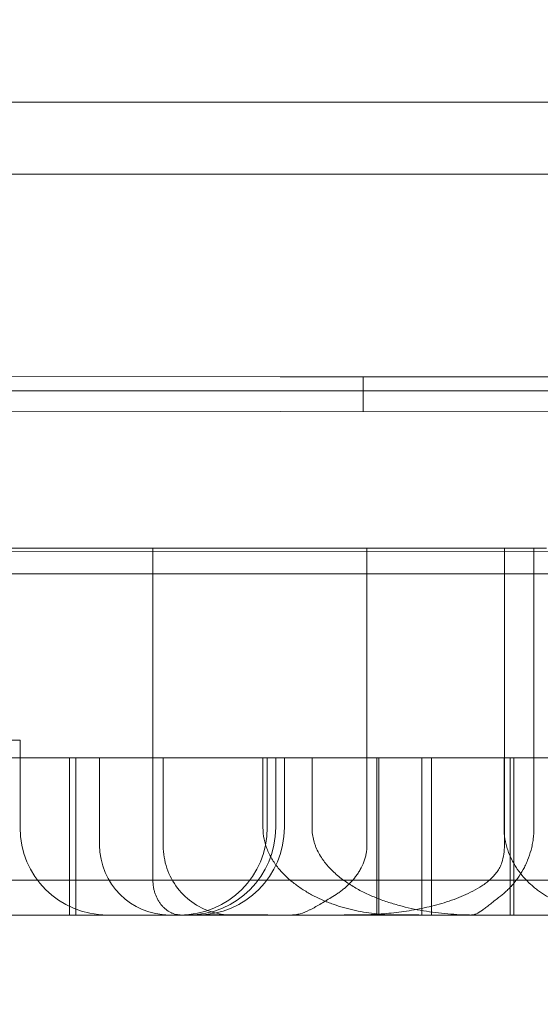
# Model space of a CAD drawing. Units: millimetres. Extents: x 35873 to 44373, y 11645 to 18645.
# Drawn here: x 40681 to 40711, y 13982 to 14039 of the extents above; entities that cross this region are included whole.
import ezdxf

# ---------------------------------------------------------------- set-up
doc = ezdxf.new("R2010")
doc.units = ezdxf.units.MM

# ---------------------------------------------------------------- blocks, each defined once
blk = doc.blocks.new('A$C023C69DA')
at = {"color": 0, "linetype": 'Continuous', "lineweight": 0}
for p, q in [((18598.145, 5783.985), (17764.411, 5783.985)), ((17818.397, 5779.857), (18386.116, 5779.857)), ((18566.677, 5779.857), (17830.117, 5779.857)), ((17745.412, 5768.532), (18652.411, 5767.611)), ((17745.412, 5768.527), (18652.411, 5767.607)), ((18008.629, 5766.265), (18008.631, 5768.265)), ((17804.288, 5767.457), (18592.505, 5767.457)), ((18653.409, 5765.61), (17745.41, 5766.532)), ((18618.401, 5757.646), (17780.401, 5758.496)), ((18008.844, 5741.457), (18008.844, 5758.457)), ((18016.715, 5741.457), (18016.715, 5758.457)), ((18018.407, 5742.457), (18018.407, 5758.457)), ((18597.198, 5756.985), (17764.411, 5756.985)), ((17988.981, 5747.457), (17984.522, 5747.457)), ((17988.981, 5742.457), (17988.981, 5747.457)), ((17993.535, 5746.457), (17993.535, 5741.457)), ((17997.18, 5746.457), (17997.18, 5741.415)), ((18003.138, 5746.457), (18003.138, 5742.457)), ((18003.619, 5746.457), (18003.619, 5742.457)), ((18004.115, 5742.457), (18004.115, 5746.457)), ((18011.983, 5746.457), (18011.983, 5737.457)), ((18012.536, 5746.457), (18012.536, 5737.457)), ((18016.694, 5746.457), (18016.694, 5742.457)), ((18017.045, 5737.457), (18017.045, 5746.457)), ((18017.262, 5737.457), (18017.262, 5746.457)), ((18367.518, 5737.457), (17818.397, 5737.457))]:
    blk.add_line(p, q, dxfattribs=at)
for centre, radius, start, end in [((17993.981, 5742.457), 5, 180, 270), ((17998.138, 5742.457), 5, 270, 0), ((17998.619, 5742.457), 5, 270, 0), ((17999.115, 5742.457), 5, 270, 0), ((17997.535, 5741.457), 4, 180, 270)]:
    blk.add_arc(centre, radius, start, end, dxfattribs=at)
for points, knots in [([(18139.891, 5768.578), (18139.891, 5770.01), (18139.799, 5771.412), (18139.617, 5772.821), (18139.469, 5773.962), (18139.263, 5775.105), (18138.985, 5776.284), (18138.716, 5777.426), (18138.381, 5778.603), (18137.939, 5779.875), (18137.663, 5780.667), (18137.345, 5781.499), (18136.97, 5782.379), (18136.352, 5783.826), (18135.581, 5785.393), (18134.633, 5787.033), (18133.63, 5788.766), (18132.429, 5790.58), (18131.034, 5792.412), (18129.717, 5794.141), (18128.228, 5795.888), (18126.6, 5797.604), (18125.178, 5799.102), (18123.656, 5800.573), (18122.042, 5802.015), (18118.575, 5805.113), (18114.675, 5808.082), (18110.424, 5810.908), (18105.779, 5813.996), (18100.714, 5816.91), (18095.398, 5819.619), (18091.858, 5821.423), (18088.208, 5823.136), (18084.51, 5824.752), (18081.253, 5826.175), (18077.964, 5827.521), (18074.656, 5828.799), (18068.562, 5831.152), (18062.4, 5833.28), (18056.18, 5835.237), (18048.979, 5837.503), (18041.699, 5839.542), (18034.298, 5841.416), (18028.95, 5842.77), (18023.536, 5844.038), (18018.035, 5845.233), (18005.515, 5847.953), (17992.572, 5850.295), (17979.261, 5852.299), (17967.931, 5854.006), (17956.332, 5855.467), (17944.511, 5856.685), (17933.842, 5857.784), (17922.998, 5858.684), (17912.029, 5859.376), (17906.576, 5859.72), (17901.092, 5860.012), (17895.578, 5860.252), (17889.266, 5860.526), (17882.873, 5860.745), (17876.414, 5860.9), (17865.958, 5861.151), (17855.332, 5861.233), (17844.628, 5861.104), (17834.582, 5860.984), (17824.468, 5860.679), (17814.336, 5860.159), (17808.886, 5859.88), (17803.429, 5859.538), (17797.971, 5859.128), (17786.249, 5858.249), (17774.485, 5857.055), (17762.799, 5855.497), (17750.406, 5853.844), (17738.102, 5851.782), (17726.074, 5849.261), (17718.182, 5847.607), (17710.387, 5845.754), (17702.606, 5843.64), (17695.101, 5841.6), (17687.609, 5839.318), (17680.094, 5836.708), (17673.505, 5834.419), (17666.898, 5831.88), (17660.278, 5829.003), (17659.347, 5828.599), (17658.416, 5828.187), (17657.485, 5827.769), (17652.506, 5825.533), (17647.585, 5823.119), (17642.897, 5820.58), (17639.338, 5818.652), (17635.915, 5816.653), (17632.688, 5814.612), (17629.962, 5812.889), (17627.377, 5811.136), (17624.945, 5809.365), (17622.796, 5807.799), (17620.767, 5806.219), (17618.843, 5804.612), (17617.088, 5803.148), (17615.42, 5801.662), (17613.804, 5800.114), (17612.187, 5798.567), (17610.621, 5796.958), (17609.057, 5795.196), (17607.926, 5793.921), (17606.788, 5792.555), (17605.668, 5791.077), (17604.523, 5789.566), (17603.396, 5787.937), (17602.35, 5786.192), (17601.123, 5784.145), (17600.01, 5781.936), (17599.142, 5779.625), (17598.436, 5777.748), (17597.894, 5775.806), (17597.559, 5773.843), (17597.252, 5772.04), (17597.119, 5770.221), (17597.168, 5768.415), (17597.228, 5766.19), (17597.562, 5763.979), (17598.136, 5761.816), (17598.773, 5759.41), (17599.705, 5757.063), (17600.856, 5754.798), (17602.205, 5752.144), (17603.85, 5749.6), (17605.678, 5747.18), (17607.567, 5744.68), (17609.651, 5742.313), (17611.837, 5740.08), (17614.257, 5737.607), (17616.802, 5735.297), (17619.381, 5733.142), (17620.45, 5732.249), (17621.525, 5731.383), (17622.602, 5730.542), (17625.869, 5727.991), (17629.15, 5725.672), (17632.469, 5723.496), (17636.069, 5721.135), (17639.718, 5718.943), (17643.449, 5716.865), (17647.429, 5714.648), (17651.503, 5712.563), (17655.675, 5710.587), (17661.114, 5708.011), (17666.718, 5705.622), (17672.415, 5703.417), (17674.641, 5702.556), (17676.88, 5701.723), (17679.128, 5700.917), (17689.072, 5697.355), (17699.215, 5694.322), (17709.482, 5691.706), (17719.67, 5689.11), (17729.979, 5686.927), (17740.364, 5685.08), (17744.423, 5684.358), (17748.494, 5683.688), (17752.576, 5683.066), (17765.389, 5681.114), (17778.302, 5679.636), (17791.211, 5678.549), (17804.05, 5677.468), (17816.883, 5676.775), (17829.625, 5676.396), (17839.413, 5676.104), (17849.141, 5675.998), (17858.744, 5676.041), (17867.51, 5676.08), (17876.173, 5676.244), (17884.66, 5676.502), (17894.211, 5676.792), (17903.64, 5677.242), (17912.944, 5677.839), (17922.631, 5678.461), (17932.194, 5679.242), (17941.632, 5680.18), (17952.54, 5681.264), (17963.281, 5682.557), (17973.803, 5684.057), (17987.075, 5685.95), (17999.991, 5688.17), (18012.489, 5690.749), (18020.566, 5692.416), (18028.469, 5694.234), (18036.181, 5696.222), (18042.929, 5697.961), (18049.529, 5699.83), (18056.054, 5701.88), (18061.764, 5703.675), (18067.415, 5705.609), (18073.027, 5707.735), (18076.444, 5709.03), (18079.845, 5710.396), (18083.227, 5711.849), (18086.722, 5713.351), (18090.201, 5714.948), (18093.605, 5716.637), (18098.613, 5719.12), (18103.454, 5721.802), (18107.956, 5724.649), (18112.138, 5727.293), (18116.027, 5730.08), (18119.53, 5732.982), (18121.554, 5734.659), (18123.45, 5736.374), (18125.208, 5738.127), (18126.961, 5739.875), (18128.58, 5741.666), (18130.022, 5743.454), (18131.465, 5745.242), (18132.729, 5747.024), (18133.804, 5748.745), (18134.834, 5750.396), (18135.69, 5751.99), (18136.387, 5753.476), (18136.883, 5754.535), (18137.298, 5755.537), (18137.647, 5756.473), (18138.109, 5757.71), (18138.461, 5758.841), (18138.749, 5759.927), (18139.046, 5761.051), (18139.274, 5762.128), (18139.45, 5763.2), (18139.701, 5764.725), (18139.845, 5766.24), (18139.882, 5767.79), (18139.888, 5768.032), (18139.891, 5768.276), (18139.891, 5768.52)], [0.020746, 0.020746, 0.020746, 0.020746, 1.542432, 1.542432, 1.542432, 2.775202, 2.775202, 2.775202, 3.969449, 3.969449, 3.969449, 4.714139, 4.714139, 4.714139, 5.938902, 5.938902, 5.938902, 7.233389, 7.233389, 7.233389, 8.45512, 8.45512, 8.45512, 9.521655, 9.521655, 9.521655, 11.813053, 11.813053, 11.813053, 14.316417, 14.316417, 14.316417, 15.983584, 15.983584, 15.983584, 17.451601, 17.451601, 17.451601, 20.155618, 20.155618, 20.155618, 23.285473, 23.285473, 23.285473, 25.546509, 25.546509, 25.546509, 30.692332, 30.692332, 30.692332, 35.072421, 35.072421, 35.072421, 39.025802, 39.025802, 39.025802, 40.991091, 40.991091, 40.991091, 43.241055, 43.241055, 43.241055, 46.883674, 46.883674, 46.883674, 50.302398, 50.302398, 50.302398, 52.141736, 52.141736, 52.141736, 56.092204, 56.092204, 56.092204, 60.281919, 60.281919, 60.281919, 63.031265, 63.031265, 63.031265, 65.683048, 65.683048, 65.683048, 68.00782, 68.00782, 68.00782, 68.334831, 68.334831, 68.334831, 70.082611, 70.082611, 70.082611, 71.409444, 71.409444, 71.409444, 72.53023, 72.53023, 72.53023, 73.52064, 73.52064, 73.52064, 74.423295, 74.423295, 74.423295, 75.325951, 75.325951, 75.325951, 75.979095, 75.979095, 75.979095, 76.646668, 76.646668, 76.646668, 77.429383, 77.429383, 77.429383, 78.064722, 78.064722, 78.064722, 78.648334, 78.648334, 78.648334, 79.367105, 79.367105, 79.367105, 80.166431, 80.166431, 80.166431, 81.10325, 81.10325, 81.10325, 82.071077, 82.071077, 82.071077, 83.142872, 83.142872, 83.142872, 83.586777, 83.586777, 83.586777, 84.933419, 84.933419, 84.933419, 86.394667, 86.394667, 86.394667, 87.953168, 87.953168, 87.953168, 89.984776, 89.984776, 89.984776, 90.77841, 90.77841, 90.77841, 94.289013, 94.289013, 94.289013, 97.772632, 97.772632, 97.772632, 99.134187, 99.134187, 99.134187, 103.407782, 103.407782, 103.407782, 107.657938, 107.657938, 107.657938, 110.922914, 110.922914, 110.922914, 113.903644, 113.903644, 113.903644, 117.257841, 117.257841, 117.257841, 120.749838, 120.749838, 120.749838, 124.785454, 124.785454, 124.785454, 129.875495, 129.875495, 129.875495, 133.165134, 133.165134, 133.165134, 136.043568, 136.043568, 136.043568, 138.562197, 138.562197, 138.562197, 140.095756, 140.095756, 140.095756, 141.681217, 141.681217, 141.681217, 144.013517, 144.013517, 144.013517, 146.17944, 146.17944, 146.17944, 147.431086, 147.431086, 147.431086, 148.679498, 148.679498, 148.679498, 149.928403, 149.928403, 149.928403, 151.126481, 151.126481, 151.126481, 151.979207, 151.979207, 151.979207, 153.106133, 153.106133, 153.106133, 154.273114, 154.273114, 154.273114, 155.933122, 155.933122, 155.933122, 156.192604, 156.192604, 156.192604, 156.192604]), ([(17988.356, 5758.457), (17989.643, 5758.457), (17990.93, 5758.457), (17993.504, 5758.457), (17994.791, 5758.457), (17996.72, 5758.457), (17997.363, 5758.457), (17998.647, 5758.457), (17999.289, 5758.457), (18000.571, 5758.457), (18001.212, 5758.457), (18002.173, 5758.457), (18002.494, 5758.457), (18003.135, 5758.457), (18003.455, 5758.457), (18005.058, 5758.457), (18006.342, 5758.457), (18008.264, 5758.457), (18008.905, 5758.457), (18010.185, 5758.457), (18010.824, 5758.457), (18014.021, 5758.457), (18016.573, 5758.457), (18019.13, 5758.457)], [0, 0, 0, 0, 0.125, 0.125, 0.25, 0.25, 0.3125, 0.3125, 0.375, 0.375, 0.4375, 0.4375, 0.46875, 0.46875, 0.5, 0.5, 0.625, 0.625, 0.6875, 0.6875, 0.75, 0.75, 1, 1, 1, 1]), ([(17996.588, 5739.457), (17996.588, 5745.124), (17996.588, 5750.79), (17996.588, 5756.457), (17996.588, 5757.124), (17996.588, 5757.79), (17996.588, 5758.457)], [-0.1, -0.1, -0.1, -0.1, 0.75, 0.75, 0.75, 0.85, 0.85, 0.85, 0.85]), ([(17983.314, 5746.457), (17983.326, 5746.457), (17983.351, 5746.457), (17983.388, 5746.457), (17983.427, 5746.457), (17983.466, 5746.457), (17983.507, 5746.457), (17983.548, 5746.457), (17983.59, 5746.457), (17983.633, 5746.457), (17983.677, 5746.457), (17983.722, 5746.457), (17983.768, 5746.457), (17983.814, 5746.457), (17983.862, 5746.457), (17983.91, 5746.457), (17983.959, 5746.457), (17984.01, 5746.457), (17984.061, 5746.457), (17984.113, 5746.457), (17984.166, 5746.457), (17984.219, 5746.457), (17984.274, 5746.457), (17984.33, 5746.457), (17984.386, 5746.457), (17984.443, 5746.457), (17984.502, 5746.457), (17984.561, 5746.457), (17984.621, 5746.457), (17984.682, 5746.457), (17984.743, 5746.457), (17984.806, 5746.457), (17984.87, 5746.457), (17984.934, 5746.457), (17984.999, 5746.457), (17985.066, 5746.457), (17985.133, 5746.457), (17985.201, 5746.457), (17985.27, 5746.457), (17985.34, 5746.457), (17985.41, 5746.457), (17985.87, 5746.457), (17986.812, 5746.457), (17988.442, 5746.457), (17990.326, 5746.457), (17992.464, 5746.457), (17995.051, 5746.457), (17998.148, 5746.457), (18001.826, 5746.457), (18005.858, 5746.457), (18010.232, 5746.457), (18014.923, 5746.457), (18019.913, 5746.457), (18025.192, 5746.457), (18030.745, 5746.457), (18036.543, 5746.457), (18042.562, 5746.457), (18048.788, 5746.457), (18055.206, 5746.457), (18061.782, 5746.457), (18068.488, 5746.457), (18075.308, 5746.457), (18082.225, 5746.457), (18089.206, 5746.457), (18096.218, 5746.457), (18103.245, 5746.457), (18108.153, 5746.457), (18110.944, 5746.457), (18111.624, 5746.457), (18112.304, 5746.457), (18112.982, 5746.457), (18113.66, 5746.457), (18114.337, 5746.457), (18115.013, 5746.457), (18115.688, 5746.457), (18116.362, 5746.457), (18117.036, 5746.457), (18117.709, 5746.457), (18118.381, 5746.457), (18119.052, 5746.457), (18119.722, 5746.457), (18120.392, 5746.457), (18121.061, 5746.457), (18121.729, 5746.457), (18122.396, 5746.457), (18123.062, 5746.457), (18123.728, 5746.457), (18124.393, 5746.457), (18124.835, 5746.457), (18125.057, 5746.457)], [0, 0, 0, 0, 0.001647, 0.003295, 0.004942, 0.006589, 0.008237, 0.009885, 0.011532, 0.01318, 0.014828, 0.016477, 0.018125, 0.019774, 0.021422, 0.023071, 0.02472, 0.02637, 0.028019, 0.029669, 0.03132, 0.03297, 0.034621, 0.036272, 0.037923, 0.039575, 0.041227, 0.042879, 0.044532, 0.046185, 0.047839, 0.049493, 0.051147, 0.052802, 0.054457, 0.056113, 0.057769, 0.059426, 0.061083, 0.062741, 0.064399, 0.066058, 0.094717, 0.123279, 0.151809, 0.180371, 0.209033, 0.244838, 0.280515, 0.316193, 0.352, 0.387805, 0.423483, 0.459161, 0.494967, 0.530772, 0.56645, 0.602128, 0.637935, 0.67374, 0.709418, 0.745096, 0.780902, 0.816707, 0.852385, 0.888063, 0.92387, 0.927346, 0.93082, 0.934292, 0.937761, 0.941229, 0.944695, 0.94816, 0.951622, 0.955084, 0.958544, 0.962002, 0.96546, 0.968917, 0.972372, 0.975827, 0.979281, 0.982735, 0.986189, 0.989642, 0.993094, 0.996547, 1, 1, 1, 1]), ([(18010.651, 5737.457), (18010.231, 5737.457), (18009.816, 5737.479), (18008.992, 5737.565), (18008.584, 5737.63), (18007.775, 5737.805), (18007.374, 5737.915), (18006.879, 5738.086), (18006.78, 5738.122), (18006.583, 5738.198), (18006.486, 5738.237), (18006.195, 5738.36), (18006.004, 5738.449), (18005.63, 5738.641), (18005.447, 5738.744), (18005.088, 5738.966), (18004.913, 5739.085), (18004.573, 5739.343), (18004.41, 5739.479), (18004.1, 5739.769), (18003.954, 5739.923), (18003.748, 5740.168), (18003.682, 5740.253), (18003.587, 5740.384), (18003.556, 5740.429), (18003.496, 5740.518), (18003.467, 5740.564), (18003.325, 5740.793), (18003.227, 5740.984), (18003.104, 5741.284), (18003.067, 5741.386), (18003.003, 5741.596), (18002.976, 5741.701), (18002.911, 5742.021), (18002.889, 5742.237), (18002.889, 5742.457)], [0, 0, 0, 0, 0.125, 0.125, 0.25, 0.25, 0.375, 0.375, 0.40625, 0.40625, 0.4375, 0.4375, 0.5, 0.5, 0.5625, 0.5625, 0.625, 0.625, 0.6875, 0.6875, 0.75, 0.75, 0.78125, 0.78125, 0.796875, 0.796875, 0.8125, 0.8125, 0.875, 0.875, 0.90625, 0.90625, 0.9375, 0.9375, 1, 1, 1, 1]), ([(18005.697, 5742.457), (18005.697, 5742.198), (18005.733, 5741.945), (18005.817, 5741.637), (18005.836, 5741.576), (18005.878, 5741.455), (18005.9, 5741.395), (18005.972, 5741.219), (18006.027, 5741.106), (18006.147, 5740.886), (18006.213, 5740.779), (18006.319, 5740.624), (18006.356, 5740.573), (18006.431, 5740.473), (18006.47, 5740.424), (18006.667, 5740.185), (18006.838, 5740.009), (18007.11, 5739.763), (18007.203, 5739.685), (18007.394, 5739.533), (18007.492, 5739.459), (18007.791, 5739.248), (18007.995, 5739.119), (18008.412, 5738.881), (18008.625, 5738.772), (18009.057, 5738.569), (18009.276, 5738.477), (18009.61, 5738.348), (18009.721, 5738.307), (18009.947, 5738.228), (18010.06, 5738.19), (18010.402, 5738.082), (18010.631, 5738.017), (18011.319, 5737.839), (18011.781, 5737.745), (18012.71, 5737.598), (18013.176, 5737.545), (18014.115, 5737.474), (18014.586, 5737.457), (18015.06, 5737.457)], [0, 0, 0, 0, 0.0625, 0.0625, 0.078125, 0.078125, 0.09375, 0.09375, 0.125, 0.125, 0.15625, 0.15625, 0.171875, 0.171875, 0.1875, 0.1875, 0.25, 0.25, 0.28125, 0.28125, 0.3125, 0.3125, 0.375, 0.375, 0.4375, 0.4375, 0.5, 0.5, 0.53125, 0.53125, 0.5625, 0.5625, 0.625, 0.625, 0.75, 0.75, 0.875, 0.875, 1, 1, 1, 1]), ([(18016.382, 5738.457), (18016.515, 5738.555), (18016.645, 5738.661), (18016.835, 5738.833), (18016.898, 5738.893), (18017.022, 5739.017), (18017.082, 5739.081), (18017.262, 5739.282), (18017.376, 5739.423), (18017.591, 5739.724), (18017.692, 5739.884), (18017.833, 5740.138), (18017.878, 5740.225), (18017.964, 5740.406), (18018.005, 5740.498), (18018.119, 5740.779), (18018.185, 5740.974), (18018.266, 5741.278), (18018.29, 5741.381), (18018.333, 5741.592), (18018.35, 5741.699), (18018.393, 5742.02), (18018.407, 5742.237), (18018.407, 5742.457)], [0, 0, 0, 0, 0.125, 0.125, 0.1875, 0.1875, 0.25, 0.25, 0.375, 0.375, 0.5, 0.5, 0.5625, 0.5625, 0.625, 0.625, 0.75, 0.75, 0.8125, 0.8125, 0.875, 0.875, 1, 1, 1, 1]), ([(18023.228, 5737.457), (18022.873, 5737.457), (18022.521, 5737.477), (18021.822, 5737.56), (18021.476, 5737.623), (18020.79, 5737.793), (18020.45, 5737.902), (18020.03, 5738.071), (18019.947, 5738.107), (18019.78, 5738.182), (18019.696, 5738.221), (18019.45, 5738.345), (18019.288, 5738.433), (18018.972, 5738.626), (18018.817, 5738.73), (18018.59, 5738.898), (18018.515, 5738.956), (18018.368, 5739.077), (18018.295, 5739.14), (18018.081, 5739.335), (18017.945, 5739.473), (18017.686, 5739.766), (18017.564, 5739.921), (18017.394, 5740.17), (18017.34, 5740.255), (18017.261, 5740.387), (18017.236, 5740.432), (18017.186, 5740.522), (18017.162, 5740.568), (18017.047, 5740.798), (18016.966, 5740.99), (18016.867, 5741.29), (18016.837, 5741.392), (18016.786, 5741.601), (18016.764, 5741.706), (18016.712, 5742.024), (18016.694, 5742.239), (18016.694, 5742.457)], [0, 0, 0, 0, 0.125, 0.125, 0.25, 0.25, 0.375, 0.375, 0.40625, 0.40625, 0.4375, 0.4375, 0.5, 0.5, 0.5625, 0.5625, 0.59375, 0.59375, 0.625, 0.625, 0.6875, 0.6875, 0.75, 0.75, 0.78125, 0.78125, 0.796875, 0.796875, 0.8125, 0.8125, 0.875, 0.875, 0.90625, 0.90625, 0.9375, 0.9375, 1, 1, 1, 1]), ([(17997.18, 5741.415), (17997.18, 5740.985), (17997.252, 5740.548), (17997.53, 5739.73), (17997.74, 5739.338), (17998.268, 5738.653), (17998.593, 5738.35), (17999.312, 5737.874), (17999.716, 5737.693), (18000.453, 5737.5), (18000.79, 5737.457), (18001.116, 5737.457)], [0, 0, 0, 0, 1.305324, 1.305324, 2.615067, 2.615067, 3.92577, 3.92577, 5.236506, 5.236506, 6.267696, 6.267696, 6.267696, 6.267696]), ([(18006.801, 5738.457), (18006.931, 5738.534), (18007.059, 5738.615), (18007.247, 5738.747), (18007.309, 5738.792), (18007.431, 5738.886), (18007.492, 5738.935), (18007.669, 5739.084), (18007.782, 5739.19), (18007.998, 5739.413), (18008.101, 5739.531), (18008.244, 5739.72), (18008.291, 5739.785), (18008.379, 5739.918), (18008.421, 5739.987), (18008.539, 5740.196), (18008.608, 5740.341), (18008.68, 5740.531), (18008.693, 5740.57), (18008.719, 5740.647), (18008.731, 5740.687), (18008.764, 5740.806), (18008.783, 5740.885), (18008.828, 5741.127), (18008.844, 5741.29), (18008.844, 5741.457)], [0, 0, 0, 0, 0.125, 0.125, 0.1875, 0.1875, 0.25, 0.25, 0.375, 0.375, 0.5, 0.5, 0.5625, 0.5625, 0.625, 0.625, 0.75, 0.75, 0.78125, 0.78125, 0.8125, 0.8125, 0.875, 0.875, 1, 1, 1, 1]), ([(18016.715, 5741.457), (18016.715, 5741.285), (18016.702, 5741.116), (18016.652, 5740.782), (18016.615, 5740.618), (18016.566, 5740.457)], [0, 0, 0, 0, 0.5, 0.5, 1, 1, 1, 1]), ([(18016.566, 5740.457), (18016.536, 5740.36), (18016.498, 5740.268), (18016.407, 5740.093), (18016.354, 5740.009), (18016.266, 5739.887), (18016.236, 5739.848), (18016.172, 5739.771), (18016.139, 5739.733), (18016.038, 5739.624), (18015.968, 5739.555), (18015.82, 5739.423), (18015.744, 5739.36), (18015.586, 5739.24), (18015.505, 5739.182), (18015.257, 5739.016), (18015.086, 5738.917), (18014.737, 5738.732), (18014.559, 5738.647), (18014.198, 5738.49), (18014.014, 5738.418), (18013.642, 5738.283), (18013.453, 5738.22), (18013.074, 5738.105), (18012.884, 5738.052), (18012.313, 5737.906), (18011.929, 5737.824), (18011.158, 5737.687), (18010.771, 5737.631), (18009.993, 5737.543), (18009.602, 5737.511), (18009.013, 5737.478), (18008.817, 5737.47), (18008.521, 5737.462), (18008.423, 5737.46), (18008.225, 5737.458), (18008.127, 5737.457), (18008.028, 5737.457)], [0, 0, 0, 0, 0.03125, 0.03125, 0.0625, 0.0625, 0.078125, 0.078125, 0.09375, 0.09375, 0.125, 0.125, 0.15625, 0.15625, 0.1875, 0.1875, 0.25, 0.25, 0.3125, 0.3125, 0.375, 0.375, 0.4375, 0.4375, 0.5, 0.5, 0.625, 0.625, 0.75, 0.75, 0.875, 0.875, 0.9375, 0.9375, 0.96875, 0.96875, 1, 1, 1, 1]), ([(17888.076, 5739.457), (17888.076, 5739.457), (17888.267, 5739.457), (17888.919, 5739.457), (17889.288, 5739.457), (17889.811, 5739.457), (17889.871, 5739.457), (17889.993, 5739.457), (17890.056, 5739.457), (17890.248, 5739.457), (17890.651, 5739.457), (17891.106, 5739.457), (17892.738, 5739.457), (17894.414, 5739.457), (17897.471, 5739.457), (17898.581, 5739.457), (17900.981, 5739.457), (17902.269, 5739.457), (17905.029, 5739.457), (17906.501, 5739.457), (17908.262, 5739.457), (17908.459, 5739.457), (17908.857, 5739.457), (17909.057, 5739.457), (17909.661, 5739.457), (17910.885, 5739.457), (17912.153, 5739.457), (17914.748, 5739.457), (17916.555, 5739.457), (17920.321, 5739.457), (17922.28, 5739.457), (17928.378, 5739.457), (17932.743, 5739.457), (17939.752, 5739.457), (17942.165, 5739.457), (17945.28, 5739.457), (17945.908, 5739.457), (17947.173, 5739.457), (17949.081, 5739.457), (17951.019, 5739.457), (17962.767, 5739.457), (17974.049, 5739.457), (17987.685, 5739.457), (17989.213, 5739.457), (17992.295, 5739.457), (17993.85, 5739.457), (17996.201, 5739.457), (17996.989, 5739.457), (17998.57, 5739.457), (18000.946, 5739.457), (18003.335, 5739.457), (18011.329, 5739.457), (18017.818, 5739.457), (18027.688, 5739.457), (18031.001, 5739.457), (18037.672, 5739.457), (18044.388, 5739.457), (18051.196, 5739.457), (18055.482, 5739.457), (18056.34, 5739.457), (18058.06, 5739.457), (18059.781, 5739.457), (18061.503, 5739.457), (18063.226, 5739.457), (18064.087, 5739.457), (18068.396, 5739.457), (18071.838, 5739.457), (18078.714, 5739.457), (18082.148, 5739.457), (18087.291, 5739.457), (18089.861, 5739.457), (18092.428, 5739.457), (18094.139, 5739.457), (18094.994, 5739.457), (18099.263, 5739.457), (18102.662, 5739.457), (18106.046, 5739.457)], [0.0188777, 0.0188777, 0.0188777, 0.0188777, 0.0625, 0.0625, 0.09375, 0.09375, 0.0976563, 0.0976563, 0.1015625, 0.1015625, 0.109375, 0.125, 0.125, 0.1875, 0.1875, 0.21875, 0.21875, 0.25, 0.25, 0.28125, 0.28125, 0.2851563, 0.2851563, 0.2890625, 0.2890625, 0.296875, 0.3125, 0.3125, 0.34375, 0.34375, 0.375, 0.375, 0.4375, 0.4375, 0.46875, 0.46875, 0.4765625, 0.4765625, 0.484375, 0.5, 0.5, 0.625, 0.625, 0.640625, 0.640625, 0.65625, 0.65625, 0.6640625, 0.6640625, 0.671875, 0.6875, 0.6875, 0.75, 0.75, 0.78125, 0.78125, 0.8125, 0.84375, 0.84375, 0.8515625, 0.8515625, 0.859375, 0.8671875, 0.8671875, 0.875, 0.875, 0.90625, 0.90625, 0.9375, 0.9375, 0.953125, 0.9609375, 0.9609375, 0.96875, 0.96875, 1, 1, 1, 1]), ([(17996.588, 5739.457), (17996.588, 5739.322), (17996.599, 5739.19), (17996.631, 5738.995), (17996.644, 5738.931), (17996.668, 5738.835), (17996.677, 5738.803), (17996.696, 5738.74), (17996.706, 5738.709), (17996.759, 5738.557), (17996.81, 5738.441), (17996.901, 5738.277), (17996.934, 5738.224), (17997.003, 5738.123), (17997.076, 5738.027), (17997.155, 5737.941), (17997.238, 5737.859), (17997.281, 5737.821), (17997.415, 5737.713), (17997.509, 5737.653), (17997.655, 5737.58), (17997.705, 5737.559), (17997.806, 5737.522), (17997.858, 5737.506), (17997.961, 5737.482), (17998.013, 5737.472), (17998.092, 5737.463), (17998.118, 5737.461), (17998.17, 5737.458), (17998.197, 5737.457), (17998.223, 5737.457)], [0, 0, 0, 0, 0.125, 0.125, 0.1875, 0.1875, 0.21875, 0.21875, 0.25, 0.25, 0.375, 0.375, 0.4375, 0.4375, 0.5, 0.5625, 0.5625, 0.625, 0.625, 0.75, 0.75, 0.8125, 0.8125, 0.875, 0.875, 0.9375, 0.9375, 0.96875, 0.96875, 1, 1, 1, 1]), ([(18006.801, 5738.457), (18006.571, 5738.322), (18006.356, 5738.19), (18006.048, 5738.008), (18005.948, 5737.95), (18005.8, 5737.869), (18005.751, 5737.843), (18005.654, 5737.792), (18005.606, 5737.768), (18005.369, 5737.653), (18005.189, 5737.581), (18004.923, 5737.507), (18004.835, 5737.488), (18004.703, 5737.47), (18004.659, 5737.465), (18004.593, 5737.46), (18004.571, 5737.459), (18004.528, 5737.457), (18004.506, 5737.457), (18004.484, 5737.457)], [0, 0, 0, 0, 0.25, 0.25, 0.375, 0.375, 0.4375, 0.4375, 0.5, 0.5, 0.75, 0.75, 0.875, 0.875, 0.9375, 0.9375, 0.96875, 0.96875, 1, 1, 1, 1]), ([(18016.382, 5738.457), (18016.191, 5738.316), (18016.023, 5738.181), (18015.794, 5737.998), (18015.722, 5737.94), (18015.619, 5737.859), (18015.585, 5737.833), (18015.519, 5737.783), (18015.487, 5737.759), (18015.329, 5737.646), (18015.216, 5737.576), (18015.054, 5737.505), (18015.001, 5737.487), (18014.923, 5737.469), (18014.897, 5737.464), (18014.858, 5737.46), (18014.845, 5737.459), (18014.819, 5737.457), (18014.806, 5737.457), (18014.794, 5737.457)], [0, 0, 0, 0, 0.25, 0.25, 0.375, 0.375, 0.4375, 0.4375, 0.5, 0.5, 0.75, 0.75, 0.875, 0.875, 0.9375, 0.9375, 0.96875, 0.96875, 1, 1, 1, 1]), ([(18000.143, 5737.474), (17999.928, 5737.475), (17999.725, 5737.476), (17999.346, 5737.474), (17999.169, 5737.472), (17998.84, 5737.467), (17998.688, 5737.464), (17998.478, 5737.46), (17998.411, 5737.459), (17998.316, 5737.458), (17998.269, 5737.457), (17998.224, 5737.457), (17998.195, 5737.457), (17998.18, 5737.457), (17998.166, 5737.457)], [0, 0, 0, 0, 0.25, 0.25, 0.5, 0.5, 0.75, 0.75, 0.875, 0.875, 0.9375, 0.96875, 0.96875, 1, 1, 1, 1]), ([(18004.817, 5737.457), (18004.615, 5737.457), (18004.414, 5737.457), (18004.013, 5737.457), (18003.415, 5737.458), (18002.825, 5737.46), (18001.656, 5737.465), (18000.892, 5737.469), (18000.143, 5737.474)], [0, 0, 0, 0, 0.125, 0.125, 0.25, 0.5, 0.5, 1, 1, 1, 1]), ([(18010.32, 5737.464), (18010.036, 5737.465), (18009.748, 5737.466), (18009.164, 5737.466), (18008.868, 5737.465), (18008.269, 5737.463), (18007.967, 5737.461), (18007.508, 5737.459), (18007.355, 5737.458), (18007.124, 5737.457), (18007.046, 5737.457), (18006.892, 5737.457), (18006.814, 5737.457), (18006.736, 5737.457)], [0, 0, 0, 0, 0.25, 0.25, 0.5, 0.5, 0.75, 0.75, 0.875, 0.875, 0.9375, 0.9375, 1, 1, 1, 1])]:
    blk.add_open_spline(points, degree=3, knots=knots, dxfattribs=at)
for points in [[(17991.805, 5746.457), (17991.805, 5743.457), (17991.805, 5740.457), (17991.805, 5737.457)], [(17992.184, 5746.457), (17992.184, 5743.457), (17992.184, 5740.457), (17992.184, 5737.457)], [(18002.889, 5746.457), (18002.889, 5745.124), (18002.889, 5743.79), (18002.889, 5742.457)], [(18005.697, 5746.457), (18005.697, 5745.124), (18005.697, 5743.79), (18005.697, 5742.457)], [(18009.403, 5746.457), (18009.403, 5743.457), (18009.403, 5740.457), (18009.403, 5737.457)], [(18009.521, 5746.457), (18009.521, 5743.457), (18009.521, 5740.457), (18009.521, 5737.457)], [(18013.309, 5737.457), (18012.304, 5737.457), (18011.307, 5737.459), (18010.32, 5737.464)]]:
    blk.add_open_spline(points, degree=3, dxfattribs=at)

msp = doc.modelspace()

# ---------------------------------------------------------------- block references
at = {"color": 0}
msp.add_blockref('A$C023C69DA', (22692.195, 8249.864), dxfattribs=at)

doc.saveas('drawing.dxf')
